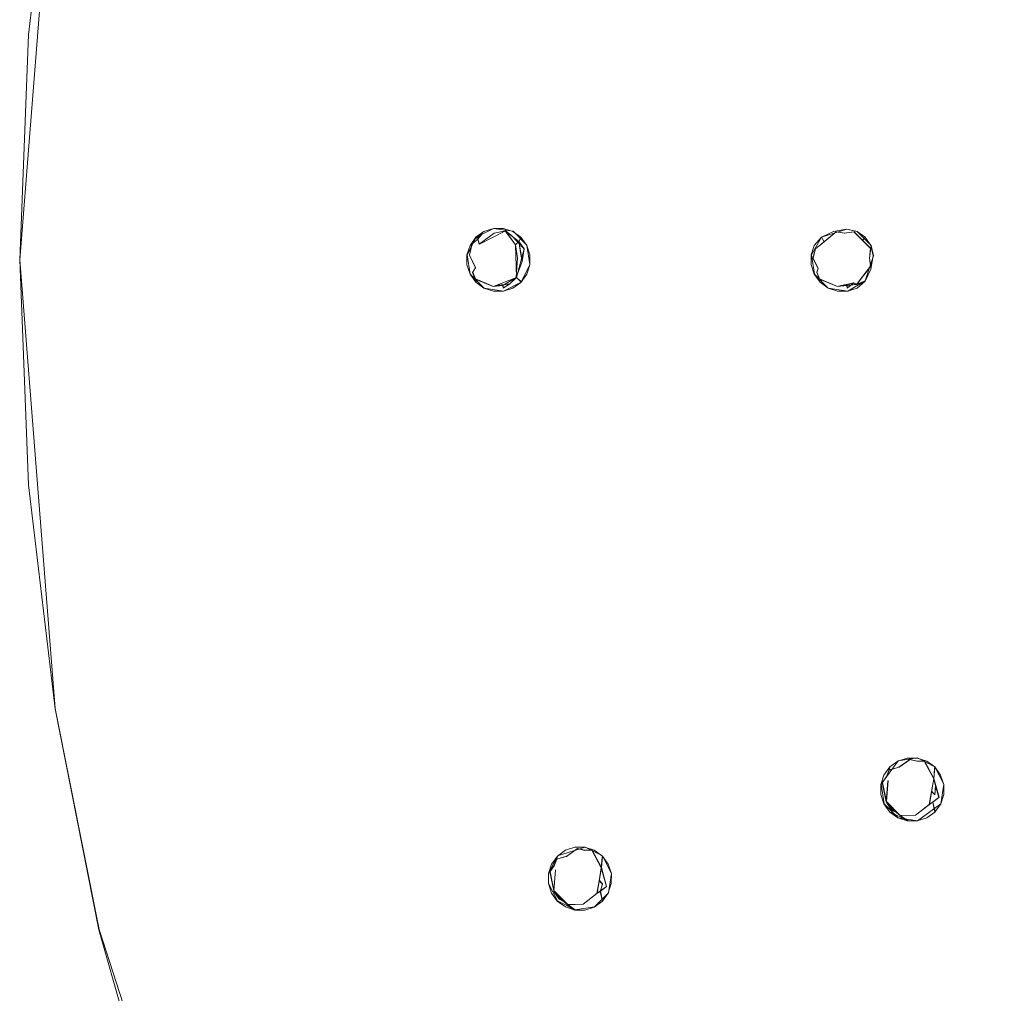
# Model space of a CAD drawing. Extents: x -150 to 150, y -150 to 150.
# Drawn here: x -150 to -99, y -38 to 13 of the extents above; entities that cross this region are included whole.
import ezdxf

# ---------------------------------------------------------------- set-up
doc = ezdxf.new("R2010")
doc.units = 0
doc.header["$LTSCALE"] = 500
doc.header["$MEASUREMENT"] = 0
for name, color, linetype in [('DWXOUTLINES', 7, 'Continuous'), ('KLUDI_GUMA', 7, 'Continuous'), ('KLUDI_ZLOTO', 7, 'Continuous')]:
    doc.layers.add(name, color=color, linetype=linetype)

msp = doc.modelspace()

# ---------------------------------------------------------------- linework, layer by layer
at = {"layer": 'DWXOUTLINES', "color": 0, "lineweight": 15}
for p, q in [((-150.03, 0, -56.46), (-148.18, 23.47, -56.46)), ((-150.03, 0, -48.46), (-148.18, 23.47, -48.46)), ((-125.25, 1.64, -56.46), (-126.17, 1.18, -56.46)), ((-125.25, 1.64, -56.46), (-124.23, 1.49, -56.46)), ((-108.1, 1.18, -56.46), (-106.78, 1.61, -56.46)), ((-106.24, 1.48, -56.46), (-106.78, 1.61, -56.46)), ((-126.17, 1.18, -56.46), (-126.64, 0.26, -56.46)), ((-126.07, 1.08, -58.36), (-126.37, 0.84, -58.12)), ((-126.13, 1.14, -57.94), (-126.17, 1.18, -56.46)), ((-125.83, 1.38, -58.12), (-126.13, 1.14, -57.94)), ((-126.07, 1.08, -58.36), (-125.83, 1.38, -58.12)), ((-125.99, 0.82, -58.37), (-126.07, 1.08, -58.36)), ((-125.99, 0.82, -58.37), (-124.63, 1.52, -58.17)), ((-124.63, 1.52, -58.17), (-124.1, 0.78, -58.44)), ((-124.31, 1.27, -58.43), (-124.63, 1.52, -58.17)), ((-124.31, 1.27, -58.43), (-123.65, 0.58, -58.18)), ((-123.51, 0.76, -56.46), (-124.23, 1.49, -56.46)), ((-123.81, 1.18, -56.46), (-123.93, 0.95, -58.25)), ((-108.63, 0.26, -56.46), (-108.1, 1.18, -56.46)), ((-108.41, 0.57, -58.13), (-107.33, 1.46, -58.12)), ((-108.1, 1.18, -56.46), (-107.96, 0.94, -58.26)), ((-106.9, 1.4, -58.36), (-107.33, 1.46, -58.12)), ((-106.9, 1.4, -58.36), (-106.4, 1.46, -58.12)), ((-106.4, 1.46, -58.12), (-105.53, 0.59, -58.12)), ((-106.24, 1.48, -56.46), (-105.51, 0.75, -56.46)), ((-105.95, 1.02, -58.21), (-105.81, 1.18, -56.46)), ((-126.51, 0.25, -58.22), (-126.37, 0.84, -58.12)), ((-124.1, 0.78, -58.44), (-123.93, 0.95, -58.25)), ((-124.06, -0.92, -58.39), (-124.1, 0.78, -58.44)), ((-124.06, -0.92, -58.39), (-123.65, 0.58, -58.18)), ((-123.81, 0.28, -58.43), (-123.93, 0.95, -58.25)), ((-123.35, -0.25, -56.46), (-123.51, 0.76, -56.46)), ((-108.54, 0.08, -58.14), (-108.41, 0.57, -58.13)), ((-105.59, 0.09, -58.36), (-105.53, 0.59, -58.12)), ((-105.38, 0.21, -56.46), (-105.51, 0.75, -56.46)), ((-150.03, 0, -56.46), (-148.18, -23.46, -56.46)), ((-150.03, 0, -48.46), (-148.18, -23.46, -48.46)), ((-126.47, -0.75, -56.46), (-126.64, 0.26, -56.46)), ((-126.19, -0.4, -58.4), (-126.51, 0.25, -58.22)), ((-123.81, 0.28, -58.43), (-123.75, -0.08, -58.22)), ((-108.63, 0.26, -56.46), (-108.47, -0.75, -56.46)), ((-108.27, -0.45, -58.4), (-108.54, 0.08, -58.14)), ((-105.81, -1.1, -56.46), (-105.38, 0.21, -56.46)), ((-105.59, 0.09, -58.36), (-105.53, -0.33, -58.12)), ((-126.19, -0.4, -58.4), (-126.34, -0.65, -58.39)), ((-123.81, -1.17, -56.46), (-123.35, -0.25, -56.46)), ((-108.27, -0.45, -58.4), (-108.34, -0.65, -58.39)), ((-105.53, -0.33, -58.12), (-106.26, -1.28, -58.39)), ((-125.75, -1.48, -56.46), (-126.47, -0.75, -56.46)), ((-126.34, -0.65, -58.39), (-126.2, -1, -58.16)), ((-126.2, -1, -58.16), (-125.26, -1.39, -58.44)), ((-126.2, -1, -58.16), (-126.17, -1.17, -56.46)), ((-124.06, -0.92, -58.39), (-125.26, -1.39, -58.44)), ((-124.41, -1.26, -58.18), (-124.06, -0.92, -58.39)), ((-123.81, -1.17, -56.46), (-124.06, -0.92, -58.39)), ((-108.47, -0.75, -56.46), (-107.75, -1.48, -56.46)), ((-108.34, -0.65, -58.39), (-108.2, -1, -58.16)), ((-108.2, -1, -58.16), (-108.17, -1.17, -56.46)), ((-107.26, -1.39, -58.44), (-108.2, -1, -58.16)), ((-125.75, -1.48, -56.46), (-124.73, -1.63, -56.46)), ((-125.14, -1.34, -58.21), (-125.26, -1.39, -58.44)), ((-124.41, -1.26, -58.18), (-125.14, -1.34, -58.21)), ((-124.76, -1.34, -58.41), (-124.74, -1.46, -58.39)), ((-124.74, -1.46, -58.39), (-124.41, -1.26, -58.18)), ((-123.81, -1.17, -56.46), (-124.73, -1.63, -56.46)), ((-107.75, -1.48, -56.46), (-106.73, -1.63, -56.46)), ((-107.26, -1.39, -58.44), (-106.26, -1.28, -58.39)), ((-107.21, -1.37, -58.21), (-107.26, -1.39, -58.44)), ((-107.21, -1.37, -58.21), (-106.41, -1.2, -58.18)), ((-106.76, -1.34, -58.41), (-106.74, -1.46, -58.39)), ((-106.74, -1.46, -58.39), (-106.41, -1.2, -58.18)), ((-106.73, -1.63, -56.46), (-105.81, -1.1, -56.46)), ((-106.41, -1.2, -58.18), (-106.26, -1.28, -58.39)), ((-105.81, -1.1, -57.41), (-106.26, -1.28, -58.39)), ((-105.81, -1.1, -56.46), (-105.81, -1.1, -57.41)), ((-145.88, -35.02, -56.46), (-148.18, -23.46, -56.46)), ((-148.18, -23.46, -48.46), (-145.88, -35.02, -48.46)), ((-104.99, -27.42, -56.46), (-104.1, -26.2, -56.46)), ((-103.08, -26.04, -56.46), (-104.1, -26.2, -56.46)), ((-104.04, -26.52, -58.38), (-103.47, -26.12, -58.16)), ((-103.1, -26.21, -58.39), (-103.47, -26.12, -58.16)), ((-103.1, -26.21, -58.39), (-102.72, -26.2, -58.13)), ((-102.17, -26.5, -56.46), (-103.08, -26.04, -56.46)), ((-102.72, -26.2, -58.13), (-102.22, -27.12, -58.39)), ((-104.7, -27.02, -58.39), (-104.56, -26.67, -58.16)), ((-104.56, -26.67, -58.16), (-104.52, -26.51, -56.46)), ((-104.56, -26.67, -58.16), (-104.04, -26.52, -58.38)), ((-102.22, -27.12, -58.39), (-102.18, -26.56, -57.42)), ((-102.18, -26.56, -57.42), (-102.17, -26.5, -56.46)), ((-101.7, -27.42, -56.46), (-102.17, -26.5, -56.46)), ((-104.7, -27.02, -58.39), (-104.92, -27.32, -58.13)), ((-104.62, -27.23, -58.4), (-104.71, -28.32, -58.36)), ((-102.22, -27.12, -58.39), (-102.45, -28.47, -58.44)), ((-102.22, -27.12, -58.39), (-101.95, -28.1, -58.03)), ((-104.99, -27.42, -56.46), (-104.83, -28.44, -56.46)), ((-104.92, -27.32, -58.13), (-104.71, -28.32, -58.36)), ((-102.34, -27.79, -58.41), (-102.17, -27.97, -58.43)), ((-102.13, -27.48, -58.23), (-102.17, -27.97, -58.43)), ((-101.7, -27.42, -56.46), (-101.86, -28.44, -56.46)), ((-104.7, -28.36, -58.18), (-104.71, -28.32, -58.36)), ((-103.98, -29.05, -58.36), (-104.71, -28.32, -58.36)), ((-101.95, -28.1, -58.03), (-102.45, -28.47, -58.44)), ((-104.1, -29.17, -56.46), (-104.83, -28.44, -56.46)), ((-104.17, -28.89, -58.18), (-104.7, -28.36, -58.18)), ((-104.42, -28.76, -58.36), (-104.7, -28.36, -58.18)), ((-104.35, -28.68, -58.36), (-104.42, -28.76, -58.36)), ((-104.42, -28.76, -58.36), (-104.17, -28.89, -58.18)), ((-103.18, -29.03, -58.17), (-102.45, -28.47, -58.44)), ((-103.08, -29.33, -56.46), (-101.86, -28.44, -56.46)), ((-102.28, -28.35, -58.25), (-102.18, -28.8, -57.46)), ((-102.17, -28.86, -56.46), (-102.18, -28.8, -57.46)), ((-104.52, -28.86, -56.46), (-104.52, -28.86, -57.41)), ((-103.61, -29.32, -57.42), (-104.52, -28.86, -57.41)), ((-103.98, -29.05, -58.36), (-104.17, -28.89, -58.18)), ((-103.08, -29.33, -56.46), (-104.1, -29.17, -56.46)), ((-103.18, -29.03, -58.17), (-103.98, -29.05, -58.36)), ((-103.98, -29.05, -58.36), (-103.61, -29.32, -57.42)), ((-120.47, -30.7, -56.46), (-121.91, -31.16, -56.46)), ((-120.86, -30.77, -58.16), (-121.43, -31.18, -58.38)), ((-120.49, -30.87, -58.39), (-120.86, -30.77, -58.16)), ((-120.49, -30.87, -58.39), (-120.1, -30.86, -58.13)), ((-120.47, -30.7, -56.46), (-119.55, -31.16, -56.46)), ((-120.1, -30.86, -58.13), (-119.61, -31.78, -58.39)), ((-121.91, -31.16, -56.46), (-122.38, -32.08, -56.46)), ((-122.09, -31.68, -58.39), (-121.95, -31.33, -58.16)), ((-121.95, -31.33, -58.16), (-121.91, -31.16, -56.46)), ((-121.95, -31.33, -58.16), (-121.43, -31.18, -58.38)), ((-119.61, -31.78, -58.39), (-119.56, -31.22, -57.42)), ((-119.55, -31.16, -56.46), (-119.56, -31.22, -57.42)), ((-119.08, -32.08, -56.46), (-119.55, -31.16, -56.46)), ((-122.09, -31.68, -58.39), (-122.3, -31.98, -58.13)), ((-122.01, -31.89, -58.4), (-122.1, -32.98, -58.36)), ((-119.84, -33.12, -58.44), (-119.61, -31.78, -58.39)), ((-119.61, -31.78, -58.39), (-119.34, -32.76, -58.03)), ((-122.38, -32.08, -56.46), (-122.38, -32.6, -56.46)), ((-122.3, -31.98, -58.13), (-122.1, -32.98, -58.36)), ((-119.24, -33.1, -56.46), (-119.08, -32.08, -56.46)), ((-122.38, -32.6, -56.46), (-121.91, -33.52, -56.46)), ((-119.84, -33.12, -58.44), (-119.34, -32.76, -58.03)), ((-119.72, -32.45, -58.41), (-119.55, -32.63, -58.43)), ((-119.55, -32.63, -58.43), (-119.66, -33.01, -58.25)), ((-122.09, -33.02, -58.18), (-122.1, -32.98, -58.36)), ((-121.37, -33.71, -58.36), (-122.1, -32.98, -58.36)), ((-121.55, -33.55, -58.18), (-122.09, -33.02, -58.18)), ((-121.81, -33.42, -58.36), (-122.09, -33.02, -58.18)), ((-121.73, -33.34, -58.36), (-121.81, -33.42, -58.36)), ((-121.81, -33.42, -58.36), (-121.55, -33.55, -58.18)), ((-119.84, -33.12, -58.44), (-120.56, -33.69, -58.17)), ((-119.24, -33.1, -56.46), (-119.97, -33.83, -56.46)), ((-119.66, -33.01, -58.25), (-119.57, -33.45, -57.46)), ((-119.55, -33.52, -56.46), (-119.57, -33.45, -57.46)), ((-121.91, -33.52, -56.46), (-121.91, -33.52, -57.41)), ((-120.99, -33.98, -57.42), (-121.91, -33.52, -57.41)), ((-120.99, -33.99, -56.46), (-121.91, -33.52, -56.46)), ((-121.55, -33.55, -58.18), (-121.37, -33.71, -58.36)), ((-120.56, -33.69, -58.17), (-121.37, -33.71, -58.36)), ((-121.37, -33.71, -58.36), (-120.99, -33.98, -57.42)), ((-120.99, -33.99, -56.46), (-119.97, -33.83, -56.46)), ((-138.61, -57.41, -56.46), (-145.88, -35.02, -56.46)), ((-138.61, -57.41, -48.46), (-145.88, -35.02, -48.46))]:
    msp.add_line(p, q, dxfattribs=at)
at = {"layer": 'KLUDI_GUMA', "lineweight": 15}
for points, invisible_edges in [([(-125.756, 1.483, -57.422), (-125.262, 1.639, -57.428), (-125.222, 1.39, -58.32), (-125.837, 1.382, -58.134)], 15), ([(-125.756, 1.483, -57.422), (-125.756, 1.482, -56.472), (-125.261, 1.645, -56.472), (-125.262, 1.639, -57.428)], 13), ([(-124.745, 1.618, -57.447), (-125.262, 1.639, -57.428), (-125.261, 1.645, -56.472), (-124.74, 1.644, -56.472)], 11), ([(-124.745, 1.618, -57.447), (-124.642, 1.519, -58.182), (-125.222, 1.39, -58.32), (-125.262, 1.639, -57.428)], 13), ([(-124.745, 1.618, -57.447), (-124.74, 1.644, -56.472), (-124.244, 1.485, -56.472), (-124.253, 1.436, -57.466)], 13), ([(-124.745, 1.618, -57.447), (-124.253, 1.436, -57.466), (-124.109, 0.783, -58.447), (-124.642, 1.519, -58.182)], 11), ([(-107.481, 1.483, -57.422), (-107.481, 1.482, -56.472), (-106.794, 1.605, -56.472), (-106.794, 1.605, -57.422)], 13), ([(-107.481, 1.483, -57.422), (-106.794, 1.605, -57.422), (-106.838, 1.528, -57.95), (-107.338, 1.462, -58.134)], 15), ([(-106.245, 1.483, -57.422), (-106.411, 1.462, -58.134), (-106.838, 1.528, -57.95), (-106.794, 1.605, -57.422)], 15), ([(-106.245, 1.483, -57.422), (-106.794, 1.605, -57.422), (-106.794, 1.605, -56.472), (-106.245, 1.482, -56.472)], 11), ([(-126.08, 1.08, -58.372), (-126.002, 0.816, -58.38), (-126.519, 0.248, -58.227), (-126.382, 0.837, -58.134)], 6), ([(-126.483, 0.756, -57.422), (-126.483, 0.755, -56.472), (-126.178, 1.178, -56.472), (-126.178, 1.178, -57.422)], 9), ([(-126.483, 0.756, -57.422), (-126.178, 1.178, -57.422), (-126.141, 1.141, -57.95), (-126.382, 0.837, -58.134)], 13), ([(-126.08, 1.08, -58.372), (-126.382, 0.837, -58.134), (-126.141, 1.141, -57.95), (-125.837, 1.382, -58.134)], 7), ([(-125.756, 1.483, -57.422), (-125.837, 1.382, -58.134), (-126.141, 1.141, -57.95), (-126.178, 1.178, -57.422)], 13), ([(-125.756, 1.483, -57.422), (-126.178, 1.178, -57.422), (-126.178, 1.178, -56.472), (-125.756, 1.482, -56.472)], 11), ([(-126.08, 1.08, -58.372), (-125.837, 1.382, -58.134), (-125.222, 1.39, -58.32), (-126.002, 0.816, -58.38)], 11), ([(-125.926, 0.182, -58.405), (-126.002, 0.816, -58.38), (-125.222, 1.39, -58.32), (-125.559, -0.008, -58.414)], 15), ([(-125.259, -0.485, -58.405), (-125.559, -0.008, -58.414), (-125.222, 1.39, -58.32), (-124.962, -0.224, -58.38)], 15), ([(-124.325, 1.273, -58.439), (-124.312, 1.003, -58.422), (-125.222, 1.39, -58.32), (-124.642, 1.519, -58.182)], 15), ([(-124.588, -0.412, -58.372), (-124.962, -0.224, -58.38), (-125.222, 1.39, -58.32), (-124.449, 0.114, -58.38)], 15), ([(-124.171, 0.375, -58.405), (-124.449, 0.114, -58.38), (-125.222, 1.39, -58.32), (-124.312, 1.003, -58.422)], 15), ([(-124.325, 1.273, -58.439), (-124.642, 1.519, -58.182), (-124.109, 0.783, -58.447), (-123.937, 0.952, -58.259)], 6), ([(-124.325, 1.273, -58.439), (-123.937, 0.952, -58.259), (-123.656, 0.576, -58.187), (-124.312, 1.003, -58.422)], 15), ([(-123.837, 1.111, -57.472), (-124.253, 1.436, -57.466), (-124.244, 1.485, -56.472), (-123.824, 1.176, -56.472)], 3), ([(-123.837, 1.111, -57.472), (-123.937, 0.952, -58.259), (-124.109, 0.783, -58.447), (-124.253, 1.436, -57.466)], 13), ([(-123.837, 1.111, -57.472), (-123.538, 0.731, -57.389), (-123.656, 0.576, -58.187), (-123.937, 0.952, -58.259)], 3), ([(-123.837, 1.111, -57.472), (-123.824, 1.176, -56.472), (-123.516, 0.756, -56.472), (-123.538, 0.731, -57.389)], 13), ([(-108.482, 0.756, -57.422), (-108.482, 0.755, -56.472), (-108.109, 1.178, -56.472), (-108.109, 1.178, -57.422)], 13), ([(-108.482, 0.756, -57.422), (-108.109, 1.178, -57.422), (-107.971, 0.941, -58.271), (-108.424, 0.571, -58.143)], 11), ([(-107.481, 1.483, -57.422), (-108.109, 1.178, -57.422), (-108.109, 1.178, -56.472), (-107.481, 1.482, -56.472)], 9), ([(-107.481, 1.483, -57.422), (-107.338, 1.462, -58.134), (-107.971, 0.941, -58.271), (-108.109, 1.178, -57.422)], 9), ([(-106.909, 1.401, -58.372), (-106.883, 0.938, -58.372), (-107.971, 0.941, -58.271), (-107.338, 1.462, -58.134)], 7), ([(-106.909, 1.401, -58.372), (-107.338, 1.462, -58.134), (-106.838, 1.528, -57.95), (-106.411, 1.462, -58.134)], 7), ([(-106.909, 1.401, -58.372), (-106.411, 1.462, -58.134), (-105.964, 1.016, -58.22), (-106.883, 0.938, -58.372)], 15), ([(-106.245, 1.483, -57.422), (-105.822, 1.178, -57.422), (-105.964, 1.016, -58.22), (-106.411, 1.462, -58.134)], 11), ([(-106.245, 1.483, -57.422), (-106.245, 1.482, -56.472), (-105.822, 1.178, -56.472), (-105.822, 1.178, -57.422)], 13), ([(-105.518, 0.756, -57.422), (-105.538, 0.589, -58.134), (-105.964, 1.016, -58.22), (-105.822, 1.178, -57.422)], 9), ([(-105.518, 0.756, -57.422), (-105.822, 1.178, -57.422), (-105.822, 1.178, -56.472), (-105.518, 0.755, -56.472)], 9), ([(-126.483, 0.756, -57.422), (-126.382, 0.837, -58.134), (-126.519, 0.248, -58.227), (-126.646, 0.261, -57.422)], 13), ([(-126.483, 0.756, -57.422), (-126.646, 0.261, -57.422), (-126.646, 0.261, -56.472), (-126.483, 0.755, -56.472)], 11), ([(-125.926, 0.182, -58.405), (-126.196, -0.415, -58.414), (-126.519, 0.248, -58.227), (-126.002, 0.816, -58.38)], 15), ([(-124.171, 0.375, -58.405), (-124.312, 1.003, -58.422), (-123.656, 0.576, -58.187), (-123.76, -0.094, -58.227)], 15), ([(-123.821, 0.285, -58.439), (-123.937, 0.952, -58.259), (-124.109, 0.783, -58.447), (-123.994, 0.11, -58.422)], 11), ([(-123.821, 0.285, -58.439), (-123.76, -0.094, -58.227), (-123.656, 0.576, -58.187), (-123.937, 0.952, -58.259)], 6), ([(-123.569, -0.528, -57.447), (-123.76, -0.094, -58.227), (-123.656, 0.576, -58.187), (-123.429, 0.054, -57.382)], 13), ([(-123.397, 0.385, -57.139), (-123.429, 0.054, -57.382), (-123.656, 0.576, -58.187), (-123.538, 0.731, -57.389)], 15), ([(-123.397, 0.385, -57.139), (-123.538, 0.731, -57.389), (-123.516, 0.756, -56.472), (-123.357, 0.26, -56.472)], 11), ([(-108.482, 0.756, -57.422), (-108.645, 0.261, -57.422), (-108.645, 0.261, -56.472), (-108.482, 0.755, -56.472)], 11), ([(-108.482, 0.756, -57.422), (-108.424, 0.571, -58.143), (-108.553, 0.082, -58.145), (-108.645, 0.261, -57.422)], 13), ([(-108.247, 0.018, -58.405), (-108.276, -0.456, -58.414), (-108.553, 0.082, -58.145), (-108.424, 0.571, -58.143)], 15), ([(-108.247, 0.018, -58.405), (-108.424, 0.571, -58.143), (-107.971, 0.941, -58.271), (-107.96, -0.212, -58.414)], 15), ([(-106.622, -0.123, -58.372), (-107.291, -0.316, -58.38), (-107.971, 0.941, -58.271), (-106.883, 0.938, -58.372)], 15), ([(-107.58, -0.649, -58.405), (-107.96, -0.212, -58.414), (-107.971, 0.941, -58.271), (-107.291, -0.316, -58.38)], 15), ([(-106.622, -0.123, -58.372), (-106.883, 0.938, -58.372), (-105.964, 1.016, -58.22), (-105.937, -0.008, -58.372)], 15), ([(-105.599, 0.091, -58.372), (-105.937, -0.008, -58.372), (-105.964, 1.016, -58.22), (-105.538, 0.589, -58.134)], 15), ([(-105.599, 0.091, -58.372), (-105.538, 0.589, -58.134), (-105.472, 0.162, -57.95), (-105.538, -0.338, -58.134)], 6), ([(-105.518, 0.756, -57.422), (-105.395, 0.206, -57.422), (-105.472, 0.162, -57.95), (-105.538, 0.589, -58.134)], 15), ([(-105.518, 0.756, -57.422), (-105.518, 0.755, -56.472), (-105.395, 0.206, -56.472), (-105.395, 0.206, -57.422)], 13), ([(-126.644, -0.26, -57.422), (-126.646, 0.261, -57.422), (-126.519, 0.248, -58.227), (-126.571, -0.36, -58.143)], 15), ([(-126.644, -0.26, -57.422), (-126.644, -0.26, -56.472), (-126.646, 0.261, -56.472), (-126.646, 0.261, -57.422)], 13), ([(-126.354, -0.659, -58.405), (-126.571, -0.36, -58.143), (-126.519, 0.248, -58.227), (-126.196, -0.415, -58.414)], 3), ([(-125.926, 0.182, -58.405), (-125.559, -0.008, -58.414), (-125.273, -1.401, -58.447), (-126.196, -0.415, -58.414)], 15), ([(-124.588, -0.412, -58.372), (-124.449, 0.114, -58.38), (-124.072, -0.928, -58.397), (-124.415, -1.267, -58.189)], 15), ([(-124.171, 0.375, -58.405), (-123.76, -0.094, -58.227), (-124.072, -0.928, -58.397), (-124.449, 0.114, -58.38)], 15), ([(-123.821, 0.285, -58.439), (-123.994, 0.11, -58.422), (-124.072, -0.928, -58.397), (-123.76, -0.094, -58.227)], 13), ([(-123.569, -0.528, -57.447), (-123.429, 0.054, -57.382), (-123.355, -0.261, -56.472), (-123.517, -0.755, -56.472)], 11), ([(-123.397, 0.385, -57.139), (-123.357, 0.26, -56.472), (-123.355, -0.261, -56.472), (-123.429, 0.054, -57.382)], 13), ([(-108.644, -0.26, -57.422), (-108.645, 0.261, -57.422), (-108.553, 0.082, -58.145), (-108.571, -0.36, -58.143)], 15), ([(-108.644, -0.26, -57.422), (-108.644, -0.26, -56.472), (-108.645, 0.261, -56.472), (-108.645, 0.261, -57.422)], 13), ([(-108.354, -0.659, -58.405), (-108.571, -0.36, -58.143), (-108.553, 0.082, -58.145), (-108.276, -0.456, -58.414)], 3), ([(-108.247, 0.018, -58.405), (-107.96, -0.212, -58.414), (-107.273, -1.401, -58.447), (-108.276, -0.456, -58.414)], 15), ([(-105.599, 0.091, -58.372), (-105.538, -0.338, -58.134), (-106.266, -1.292, -58.397), (-105.937, -0.008, -58.372)], 15), ([(-105.518, -0.481, -57.422), (-105.538, -0.338, -58.134), (-105.472, 0.162, -57.95), (-105.395, 0.206, -57.422)], 15), ([(-105.518, -0.481, -57.422), (-105.395, 0.206, -57.422), (-105.395, 0.206, -56.472), (-105.518, -0.482, -56.472)], 11), ([(-126.644, -0.26, -57.422), (-126.571, -0.36, -58.143), (-126.434, -0.714, -57.967), (-126.483, -0.75, -57.428)], 15), ([(-126.644, -0.26, -57.422), (-126.483, -0.75, -57.428), (-126.484, -0.756, -56.472), (-126.644, -0.26, -56.472)], 11), ([(-126.354, -0.659, -58.405), (-126.215, -1.015, -58.174), (-126.434, -0.714, -57.967), (-126.571, -0.36, -58.143)], 14), ([(-126.354, -0.659, -58.405), (-126.196, -0.415, -58.414), (-125.273, -1.401, -58.447), (-126.215, -1.015, -58.174)], 15), ([(-125.259, -0.485, -58.405), (-125.154, -1.352, -58.22), (-125.273, -1.401, -58.447), (-125.559, -0.008, -58.414)], 15), ([(-125.259, -0.485, -58.405), (-124.962, -0.224, -58.38), (-124.789, -1.306, -58.169), (-125.154, -1.352, -58.22)], 15), ([(-124.588, -0.412, -58.372), (-124.415, -1.267, -58.189), (-124.789, -1.306, -58.169), (-124.962, -0.224, -58.38)], 15), ([(-123.569, -0.528, -57.447), (-123.835, -1.121, -57.428), (-124.072, -0.928, -58.397), (-123.76, -0.094, -58.227)], 9), ([(-108.644, -0.26, -57.422), (-108.571, -0.36, -58.143), (-108.434, -0.714, -57.967), (-108.483, -0.75, -57.428)], 15), ([(-108.644, -0.26, -57.422), (-108.483, -0.75, -57.428), (-108.484, -0.756, -56.472), (-108.644, -0.26, -56.472)], 11), ([(-108.354, -0.659, -58.405), (-108.215, -1.015, -58.174), (-108.434, -0.714, -57.967), (-108.571, -0.36, -58.143)], 14), ([(-108.354, -0.659, -58.405), (-108.276, -0.456, -58.414), (-107.273, -1.401, -58.447), (-108.215, -1.015, -58.174)], 15), ([(-107.58, -0.649, -58.405), (-107.218, -1.385, -58.22), (-107.273, -1.401, -58.447), (-107.96, -0.212, -58.414)], 15), ([(-107.58, -0.649, -58.405), (-107.291, -0.316, -58.38), (-106.867, -1.33, -58.169), (-107.218, -1.385, -58.22)], 15), ([(-106.622, -0.123, -58.372), (-106.422, -1.209, -58.189), (-106.867, -1.33, -58.169), (-107.291, -0.316, -58.38)], 13), ([(-106.622, -0.123, -58.372), (-105.937, -0.008, -58.372), (-106.266, -1.292, -58.397), (-106.422, -1.209, -58.189)], 11), ([(-105.518, -0.481, -57.422), (-105.822, -1.109, -57.422), (-106.266, -1.292, -58.397), (-105.538, -0.338, -58.134)], 11), ([(-105.518, -0.481, -57.422), (-105.518, -0.482, -56.472), (-105.822, -1.11, -56.472), (-105.822, -1.109, -57.422)], 13), ([(-126.172, -1.151, -57.447), (-126.177, -1.176, -56.472), (-126.484, -0.756, -56.472), (-126.483, -0.75, -57.428)], 13), ([(-126.172, -1.151, -57.447), (-126.483, -0.75, -57.428), (-126.434, -0.714, -57.967), (-126.215, -1.015, -58.174)], 7), ([(-126.172, -1.151, -57.447), (-126.215, -1.015, -58.174), (-125.273, -1.401, -58.447), (-125.749, -1.446, -57.459)], 13), ([(-124.755, -1.474, -58.405), (-124.769, -1.346, -58.422), (-124.072, -0.928, -58.397), (-124.415, -1.267, -58.189)], 13), ([(-124.244, -1.482, -57.422), (-124.415, -1.267, -58.189), (-124.072, -0.928, -58.397), (-123.835, -1.121, -57.428)], 13), ([(-123.569, -0.528, -57.447), (-123.517, -0.755, -56.472), (-123.822, -1.178, -56.472), (-123.835, -1.121, -57.428)], 9), ([(-108.172, -1.151, -57.447), (-108.176, -1.176, -56.472), (-108.484, -0.756, -56.472), (-108.483, -0.75, -57.428)], 13), ([(-108.172, -1.151, -57.447), (-108.483, -0.75, -57.428), (-108.434, -0.714, -57.967), (-108.215, -1.015, -58.174)], 7), ([(-108.172, -1.151, -57.447), (-108.215, -1.015, -58.174), (-107.273, -1.401, -58.447), (-107.749, -1.446, -57.459)], 13), ([(-126.172, -1.151, -57.447), (-125.749, -1.446, -57.459), (-125.756, -1.485, -56.472), (-126.177, -1.176, -56.472)], 3), ([(-125.255, -1.618, -57.447), (-125.26, -1.644, -56.472), (-125.756, -1.485, -56.472), (-125.749, -1.446, -57.459)], 13), ([(-125.255, -1.618, -57.447), (-125.749, -1.446, -57.459), (-125.273, -1.401, -58.447), (-125.154, -1.352, -58.22)], 11), ([(-124.755, -1.474, -58.405), (-125.154, -1.352, -58.22), (-125.273, -1.401, -58.447), (-124.769, -1.346, -58.422)], 3), ([(-125.255, -1.618, -57.447), (-125.154, -1.352, -58.22), (-124.789, -1.306, -58.169), (-124.738, -1.639, -57.428)], 13), ([(-124.755, -1.474, -58.405), (-124.415, -1.267, -58.189), (-124.789, -1.306, -58.169), (-125.154, -1.352, -58.22)], 14), ([(-124.244, -1.482, -57.422), (-124.738, -1.639, -57.428), (-124.789, -1.306, -58.169), (-124.415, -1.267, -58.189)], 11), ([(-124.244, -1.482, -57.422), (-124.244, -1.482, -56.472), (-124.739, -1.645, -56.472), (-124.738, -1.639, -57.428)], 13), ([(-124.244, -1.482, -57.422), (-123.835, -1.121, -57.428), (-123.822, -1.178, -56.472), (-124.244, -1.482, -56.472)], 11), ([(-108.172, -1.151, -57.447), (-107.749, -1.446, -57.459), (-107.756, -1.485, -56.472), (-108.176, -1.176, -56.472)], 3), ([(-107.256, -1.618, -57.447), (-107.26, -1.644, -56.472), (-107.756, -1.485, -56.472), (-107.749, -1.446, -57.459)], 13), ([(-107.256, -1.618, -57.447), (-107.749, -1.446, -57.459), (-107.273, -1.401, -58.447), (-107.218, -1.385, -58.22)], 11), ([(-106.755, -1.474, -58.405), (-107.218, -1.385, -58.22), (-107.273, -1.401, -58.447), (-106.77, -1.346, -58.422)], 3), ([(-107.256, -1.618, -57.447), (-107.218, -1.385, -58.22), (-106.867, -1.33, -58.169), (-106.738, -1.639, -57.428)], 13), ([(-106.755, -1.474, -58.405), (-106.422, -1.209, -58.189), (-106.867, -1.33, -58.169), (-107.218, -1.385, -58.22)], 14), ([(-106.245, -1.482, -57.422), (-106.738, -1.639, -57.428), (-106.867, -1.33, -58.169), (-106.422, -1.209, -58.189)], 15), ([(-106.755, -1.474, -58.405), (-106.77, -1.346, -58.422), (-106.266, -1.292, -58.397), (-106.422, -1.209, -58.189)], 13), ([(-106.245, -1.482, -57.422), (-106.245, -1.482, -56.472), (-106.739, -1.645, -56.472), (-106.738, -1.639, -57.428)], 13), ([(-106.245, -1.482, -57.422), (-106.422, -1.209, -58.189), (-106.266, -1.292, -58.397), (-105.822, -1.109, -57.422)], 11), ([(-106.245, -1.482, -57.422), (-105.822, -1.109, -57.422), (-105.822, -1.11, -56.472), (-106.245, -1.482, -56.472)], 9), ([(-125.255, -1.618, -57.447), (-124.738, -1.639, -57.428), (-124.739, -1.645, -56.472), (-125.26, -1.644, -56.472)], 11), ([(-107.256, -1.618, -57.447), (-106.738, -1.639, -57.428), (-106.739, -1.645, -56.472), (-107.26, -1.644, -56.472)], 11), ([(-104.526, -26.543, -57.447), (-104.104, -26.247, -57.459), (-104.05, -26.53, -58.394), (-104.57, -26.679, -58.174)], 3), ([(-104.526, -26.543, -57.447), (-104.531, -26.517, -56.472), (-104.111, -26.208, -56.472), (-104.104, -26.247, -57.459)], 13), ([(-103.61, -26.075, -57.447), (-104.104, -26.247, -57.459), (-104.111, -26.208, -56.472), (-103.614, -26.049, -56.472)], 11), ([(-103.61, -26.075, -57.447), (-103.483, -26.125, -58.174), (-104.05, -26.53, -58.394), (-104.104, -26.247, -57.459)], 13), ([(-103.109, -26.22, -58.405), (-103.005, -26.614, -58.424), (-104.05, -26.53, -58.394), (-103.483, -26.125, -58.174)], 7), ([(-103.61, -26.075, -57.447), (-103.614, -26.049, -56.472), (-103.093, -26.047, -56.472), (-103.092, -26.054, -57.428)], 13), ([(-103.61, -26.075, -57.447), (-103.092, -26.054, -57.428), (-103.098, -26.118, -57.967), (-103.483, -26.125, -58.174)], 15), ([(-103.109, -26.22, -58.405), (-103.483, -26.125, -58.174), (-103.098, -26.118, -57.967), (-102.726, -26.213, -58.143)], 7), ([(-103.109, -26.22, -58.405), (-102.726, -26.213, -58.143), (-102.232, -27.13, -58.397), (-103.005, -26.614, -58.424)], 15), ([(-102.599, -26.21, -57.422), (-102.726, -26.213, -58.143), (-103.098, -26.118, -57.967), (-103.092, -26.054, -57.428)], 15), ([(-102.599, -26.21, -57.422), (-103.092, -26.054, -57.428), (-103.093, -26.047, -56.472), (-102.599, -26.21, -56.472)], 11), ([(-102.599, -26.21, -57.422), (-102.189, -26.572, -57.428), (-102.232, -27.13, -58.397), (-102.726, -26.213, -58.143)], 9), ([(-102.599, -26.21, -57.422), (-102.599, -26.21, -56.472), (-102.176, -26.515, -56.472), (-102.189, -26.572, -57.428)], 9), ([(-104.709, -27.035, -58.405), (-104.926, -27.333, -58.143), (-104.789, -26.979, -57.967), (-104.57, -26.679, -58.174)], 15), ([(-104.526, -26.543, -57.447), (-104.838, -26.943, -57.428), (-104.839, -26.937, -56.472), (-104.531, -26.517, -56.472)], 3), ([(-104.526, -26.543, -57.447), (-104.57, -26.679, -58.174), (-104.789, -26.979, -57.967), (-104.838, -26.943, -57.428)], 15), ([(-104.709, -27.035, -58.405), (-104.57, -26.679, -58.174), (-104.05, -26.53, -58.394), (-104.631, -27.238, -58.414)], 14), ([(-104.602, -27.712, -58.405), (-104.631, -27.238, -58.414), (-104.05, -26.53, -58.394), (-104.361, -27.77, -58.414)], 15), ([(-104.117, -28.197, -58.405), (-104.361, -27.77, -58.414), (-104.05, -26.53, -58.394), (-103.83, -28.032, -58.422)], 15), ([(-102.664, -27.543, -58.447), (-103.205, -27.8, -58.457), (-104.05, -26.53, -58.394), (-103.005, -26.614, -58.424)], 15), ([(-103.446, -28.27, -58.439), (-103.83, -28.032, -58.422), (-104.05, -26.53, -58.394), (-103.205, -27.8, -58.457)], 15), ([(-102.664, -27.543, -58.447), (-103.005, -26.614, -58.424), (-102.232, -27.13, -58.397), (-102.142, -27.494, -58.235)], 15), ([(-101.923, -27.165, -57.447), (-102.142, -27.494, -58.235), (-102.232, -27.13, -58.397), (-102.189, -26.572, -57.428)], 15), ([(-101.923, -27.165, -57.447), (-102.189, -26.572, -57.428), (-102.176, -26.515, -56.472), (-101.872, -26.938, -56.472)], 11), ([(-104.998, -27.433, -57.422), (-104.998, -27.433, -56.472), (-104.839, -26.937, -56.472), (-104.838, -26.943, -57.428)], 13), ([(-104.998, -27.433, -57.422), (-104.838, -26.943, -57.428), (-104.789, -26.979, -57.967), (-104.926, -27.333, -58.143)], 15), ([(-104.709, -27.035, -58.405), (-104.631, -27.238, -58.414), (-104.719, -28.331, -58.372), (-104.926, -27.333, -58.143)], 5), ([(-104.602, -27.712, -58.405), (-104.71, -28.366, -58.189), (-104.719, -28.331, -58.372), (-104.631, -27.238, -58.414)], 15), ([(-102.175, -27.978, -58.439), (-102.348, -27.803, -58.422), (-102.232, -27.13, -58.397), (-102.142, -27.494, -58.235)], 9), ([(-101.923, -27.165, -57.447), (-101.783, -27.748, -57.382), (-101.958, -28.112, -58.045), (-102.142, -27.494, -58.235)], 15), ([(-101.923, -27.165, -57.447), (-101.872, -26.938, -56.472), (-101.709, -27.433, -56.472), (-101.783, -27.748, -57.382)], 13), ([(-104.998, -27.433, -57.422), (-104.926, -27.333, -58.143), (-104.719, -28.331, -58.372), (-105, -27.954, -57.422)], 13), ([(-104.998, -27.433, -57.422), (-105, -27.954, -57.422), (-105, -27.954, -56.472), (-104.998, -27.433, -56.472)], 11), ([(-104.602, -27.712, -58.405), (-104.361, -27.77, -58.414), (-104.491, -28.616, -58.168), (-104.71, -28.366, -58.189)], 15), ([(-104.117, -28.197, -58.405), (-104.176, -28.9, -58.189), (-104.491, -28.616, -58.168), (-104.361, -27.77, -58.414)], 15), ([(-103.446, -28.27, -58.439), (-103.205, -27.8, -58.457), (-102.463, -28.476, -58.447), (-103.188, -29.038, -58.182)], 15), ([(-102.664, -27.543, -58.447), (-102.288, -28.361, -58.26), (-102.463, -28.476, -58.447), (-103.205, -27.8, -58.457)], 15), ([(-102.664, -27.543, -58.447), (-102.142, -27.494, -58.235), (-101.958, -28.112, -58.045), (-102.288, -28.361, -58.26)], 15), ([(-102.175, -27.978, -58.439), (-102.288, -28.361, -58.26), (-102.463, -28.476, -58.447), (-102.348, -27.803, -58.422)], 3), ([(-102.175, -27.978, -58.439), (-102.142, -27.494, -58.235), (-101.958, -28.112, -58.045), (-102.288, -28.361, -58.26)], 12), ([(-101.751, -28.079, -57.139), (-101.892, -28.425, -57.389), (-101.958, -28.112, -58.045), (-101.783, -27.748, -57.382)], 15), ([(-101.751, -28.079, -57.139), (-101.783, -27.748, -57.382), (-101.709, -27.433, -56.472), (-101.71, -27.954, -56.472)], 11), ([(-104.838, -28.449, -57.422), (-105, -27.954, -57.422), (-104.719, -28.331, -58.372), (-104.71, -28.366, -58.189)], 11), ([(-104.838, -28.449, -57.422), (-104.838, -28.449, -56.472), (-105, -27.954, -56.472), (-105, -27.954, -57.422)], 13), ([(-104.117, -28.197, -58.405), (-103.83, -28.032, -58.422), (-103.992, -29.058, -58.372), (-104.176, -28.9, -58.189)], 15), ([(-103.446, -28.27, -58.439), (-103.188, -29.038, -58.182), (-103.992, -29.058, -58.372), (-103.83, -28.032, -58.422)], 15), ([(-102.191, -28.805, -57.472), (-102.288, -28.361, -58.26), (-101.958, -28.112, -58.045), (-101.892, -28.425, -57.389)], 13), ([(-101.751, -28.079, -57.139), (-101.71, -27.954, -56.472), (-101.869, -28.45, -56.472), (-101.892, -28.425, -57.389)], 13), ([(-104.838, -28.449, -57.422), (-104.71, -28.366, -58.189), (-104.491, -28.616, -58.168), (-104.533, -28.872, -57.422)], 13), ([(-104.838, -28.449, -57.422), (-104.533, -28.872, -57.422), (-104.533, -28.872, -56.472), (-104.838, -28.449, -56.472)], 9), ([(-104.434, -28.773, -58.372), (-104.71, -28.366, -58.189), (-104.719, -28.331, -58.372), (-104.355, -28.694, -58.372)], 11), ([(-104.434, -28.773, -58.372), (-104.176, -28.9, -58.189), (-104.491, -28.616, -58.168), (-104.71, -28.366, -58.189)], 7), ([(-104.11, -29.176, -57.422), (-104.533, -28.872, -57.422), (-104.491, -28.616, -58.168), (-104.176, -28.9, -58.189)], 11), ([(-104.434, -28.773, -58.372), (-104.355, -28.694, -58.372), (-103.992, -29.058, -58.372), (-104.176, -28.9, -58.189)], 4), ([(-103.099, -29.312, -57.447), (-103.188, -29.038, -58.182), (-102.463, -28.476, -58.447), (-102.607, -29.13, -57.466)], 13), ([(-102.191, -28.805, -57.472), (-102.607, -29.13, -57.466), (-102.463, -28.476, -58.447), (-102.288, -28.361, -58.26)], 3), ([(-102.191, -28.805, -57.472), (-102.178, -28.871, -56.472), (-102.598, -29.179, -56.472), (-102.607, -29.13, -57.466)], 13), ([(-102.191, -28.805, -57.472), (-101.892, -28.425, -57.389), (-101.869, -28.45, -56.472), (-102.178, -28.871, -56.472)], 3), ([(-104.11, -29.176, -57.422), (-104.11, -29.176, -56.472), (-104.533, -28.872, -56.472), (-104.533, -28.872, -57.422)], 5), ([(-104.11, -29.176, -57.422), (-104.176, -28.9, -58.189), (-103.992, -29.058, -58.372), (-103.616, -29.333, -57.428)], 9), ([(-104.11, -29.176, -57.422), (-103.616, -29.333, -57.428), (-103.615, -29.339, -56.472), (-104.11, -29.176, -56.472)], 10), ([(-103.099, -29.312, -57.447), (-103.616, -29.333, -57.428), (-103.992, -29.058, -58.372), (-103.188, -29.038, -58.182)], 11), ([(-103.099, -29.312, -57.447), (-103.094, -29.337, -56.472), (-103.615, -29.339, -56.472), (-103.616, -29.333, -57.428)], 13), ([(-103.099, -29.312, -57.447), (-102.607, -29.13, -57.466), (-102.598, -29.179, -56.472), (-103.094, -29.337, -56.472)], 11), ([(-121.913, -31.201, -57.447), (-121.918, -31.175, -56.472), (-121.497, -30.868, -56.472), (-121.49, -30.906, -57.459)], 13), ([(-120.997, -30.734, -57.447), (-121.49, -30.906, -57.459), (-121.497, -30.868, -56.472), (-121.001, -30.708, -56.472)], 11), ([(-120.997, -30.734, -57.447), (-120.869, -30.783, -58.174), (-121.436, -31.189, -58.394), (-121.49, -30.906, -57.459)], 13), ([(-120.496, -30.878, -58.405), (-120.392, -31.273, -58.424), (-121.436, -31.189, -58.394), (-120.869, -30.783, -58.174)], 7), ([(-120.997, -30.734, -57.447), (-121.001, -30.708, -56.472), (-120.48, -30.706, -56.472), (-120.479, -30.713, -57.428)], 13), ([(-120.997, -30.734, -57.447), (-120.479, -30.713, -57.428), (-120.485, -30.777, -57.967), (-120.869, -30.783, -58.174)], 15), ([(-120.496, -30.878, -58.405), (-120.869, -30.783, -58.174), (-120.485, -30.777, -57.967), (-120.113, -30.872, -58.143)], 7), ([(-120.496, -30.878, -58.405), (-120.113, -30.872, -58.143), (-119.618, -31.788, -58.397), (-120.392, -31.273, -58.424)], 15), ([(-119.985, -30.869, -57.422), (-120.113, -30.872, -58.143), (-120.485, -30.777, -57.967), (-120.479, -30.713, -57.428)], 15), ([(-119.985, -30.869, -57.422), (-120.479, -30.713, -57.428), (-120.48, -30.706, -56.472), (-119.985, -30.869, -56.472)], 11), ([(-119.985, -30.869, -57.422), (-119.575, -31.231, -57.428), (-119.618, -31.788, -58.397), (-120.113, -30.872, -58.143)], 11), ([(-119.985, -30.869, -57.422), (-119.985, -30.869, -56.472), (-119.562, -31.174, -56.472), (-119.575, -31.231, -57.428)], 13), ([(-122.095, -31.693, -58.405), (-122.312, -31.992, -58.143), (-122.175, -31.638, -57.967), (-121.956, -31.337, -58.174)], 15), ([(-121.913, -31.201, -57.447), (-122.224, -31.602, -57.428), (-122.226, -31.596, -56.472), (-121.918, -31.175, -56.472)], 3), ([(-121.913, -31.201, -57.447), (-121.956, -31.337, -58.174), (-122.175, -31.638, -57.967), (-122.224, -31.602, -57.428)], 15), ([(-122.095, -31.693, -58.405), (-121.956, -31.337, -58.174), (-121.436, -31.189, -58.394), (-122.017, -31.896, -58.414)], 14), ([(-121.988, -32.371, -58.405), (-122.017, -31.896, -58.414), (-121.436, -31.189, -58.394), (-121.746, -32.428, -58.414)], 15), ([(-121.913, -31.201, -57.447), (-121.49, -30.906, -57.459), (-121.436, -31.189, -58.394), (-121.956, -31.337, -58.174)], 3), ([(-121.503, -32.856, -58.405), (-121.746, -32.428, -58.414), (-121.436, -31.189, -58.394), (-121.216, -32.69, -58.422)], 15), ([(-120.051, -32.201, -58.447), (-120.591, -32.458, -58.457), (-121.436, -31.189, -58.394), (-120.392, -31.273, -58.424)], 15), ([(-120.832, -32.928, -58.439), (-121.216, -32.69, -58.422), (-121.436, -31.189, -58.394), (-120.591, -32.458, -58.457)], 15), ([(-120.051, -32.201, -58.447), (-120.392, -31.273, -58.424), (-119.618, -31.788, -58.397), (-119.528, -32.153, -58.235)], 15), ([(-119.309, -31.824, -57.447), (-119.528, -32.153, -58.235), (-119.618, -31.788, -58.397), (-119.575, -31.231, -57.428)], 9), ([(-119.309, -31.824, -57.447), (-119.575, -31.231, -57.428), (-119.562, -31.174, -56.472), (-119.257, -31.597, -56.472)], 9), ([(-122.385, -32.092, -57.422), (-122.385, -32.092, -56.472), (-122.226, -31.596, -56.472), (-122.224, -31.602, -57.428)], 13), ([(-122.385, -32.092, -57.422), (-122.224, -31.602, -57.428), (-122.175, -31.638, -57.967), (-122.312, -31.992, -58.143)], 15), ([(-122.095, -31.693, -58.405), (-122.017, -31.896, -58.414), (-122.105, -32.99, -58.372), (-122.312, -31.992, -58.143)], 5), ([(-121.988, -32.371, -58.405), (-122.096, -33.025, -58.189), (-122.105, -32.99, -58.372), (-122.017, -31.896, -58.414)], 15), ([(-119.562, -32.637, -58.439), (-119.528, -32.153, -58.235), (-119.618, -31.788, -58.397), (-119.733, -32.462, -58.422)], 3), ([(-119.309, -31.824, -57.447), (-119.169, -32.407, -57.382), (-119.345, -32.771, -58.045), (-119.528, -32.153, -58.235)], 11), ([(-119.309, -31.824, -57.447), (-119.257, -31.597, -56.472), (-119.094, -32.092, -56.472), (-119.169, -32.407, -57.382)], 13), ([(-122.385, -32.092, -57.422), (-122.312, -31.992, -58.143), (-122.105, -32.99, -58.372), (-122.387, -32.613, -57.422)], 13), ([(-122.385, -32.092, -57.422), (-122.387, -32.613, -57.422), (-122.387, -32.613, -56.472), (-122.385, -32.092, -56.472)], 11), ([(-121.988, -32.371, -58.405), (-121.746, -32.428, -58.414), (-121.877, -33.275, -58.168), (-122.096, -33.025, -58.189)], 15), ([(-121.503, -32.856, -58.405), (-121.562, -33.559, -58.189), (-121.877, -33.275, -58.168), (-121.746, -32.428, -58.414)], 15), ([(-120.051, -32.201, -58.447), (-119.674, -33.019, -58.26), (-119.849, -33.135, -58.447), (-120.591, -32.458, -58.457)], 15), ([(-120.051, -32.201, -58.447), (-119.528, -32.153, -58.235), (-119.345, -32.771, -58.045), (-119.674, -33.019, -58.26)], 15), ([(-119.562, -32.637, -58.439), (-119.674, -33.019, -58.26), (-119.345, -32.771, -58.045), (-119.528, -32.153, -58.235)], 14), ([(-119.137, -32.738, -57.139), (-119.278, -33.084, -57.389), (-119.345, -32.771, -58.045), (-119.169, -32.407, -57.382)], 15), ([(-119.137, -32.738, -57.139), (-119.169, -32.407, -57.382), (-119.094, -32.092, -56.472), (-119.097, -32.613, -56.472)], 11), ([(-122.223, -33.108, -57.422), (-122.387, -32.613, -57.422), (-122.105, -32.99, -58.372), (-122.096, -33.025, -58.189)], 11), ([(-122.223, -33.108, -57.422), (-122.223, -33.108, -56.472), (-122.387, -32.613, -56.472), (-122.387, -32.613, -57.422)], 13), ([(-121.503, -32.856, -58.405), (-121.216, -32.69, -58.422), (-121.378, -33.717, -58.372), (-121.562, -33.559, -58.189)], 15), ([(-120.832, -32.928, -58.439), (-120.574, -33.697, -58.182), (-121.378, -33.717, -58.372), (-121.216, -32.69, -58.422)], 15), ([(-120.832, -32.928, -58.439), (-120.591, -32.458, -58.457), (-119.849, -33.135, -58.447), (-120.574, -33.697, -58.182)], 15), ([(-119.562, -32.637, -58.439), (-119.733, -32.462, -58.422), (-119.849, -33.135, -58.447), (-119.674, -33.019, -58.26)], 13), ([(-119.577, -33.464, -57.472), (-119.674, -33.019, -58.26), (-119.345, -32.771, -58.045), (-119.278, -33.084, -57.389)], 13), ([(-119.137, -32.738, -57.139), (-119.097, -32.613, -56.472), (-119.255, -33.109, -56.472), (-119.278, -33.084, -57.389)], 13), ([(-122.223, -33.108, -57.422), (-122.096, -33.025, -58.189), (-121.877, -33.275, -58.168), (-121.919, -33.531, -57.422)], 13), ([(-122.223, -33.108, -57.422), (-121.919, -33.531, -57.422), (-121.919, -33.531, -56.472), (-122.223, -33.108, -56.472)], 9), ([(-121.82, -33.432, -58.372), (-121.742, -33.354, -58.372), (-122.105, -32.99, -58.372), (-122.096, -33.025, -58.189)], 5), ([(-121.82, -33.432, -58.372), (-122.096, -33.025, -58.189), (-121.877, -33.275, -58.168), (-121.562, -33.559, -58.189)], 15), ([(-121.496, -33.836, -57.422), (-121.919, -33.531, -57.422), (-121.877, -33.275, -58.168), (-121.562, -33.559, -58.189)], 11), ([(-121.82, -33.432, -58.372), (-121.562, -33.559, -58.189), (-121.378, -33.717, -58.372), (-121.742, -33.354, -58.372)], 2), ([(-120.485, -33.971, -57.447), (-120.574, -33.697, -58.182), (-119.849, -33.135, -58.447), (-119.993, -33.789, -57.466)], 13), ([(-119.577, -33.464, -57.472), (-119.993, -33.789, -57.466), (-119.849, -33.135, -58.447), (-119.674, -33.019, -58.26)], 3), ([(-119.577, -33.464, -57.472), (-119.564, -33.529, -56.472), (-119.984, -33.837, -56.472), (-119.993, -33.789, -57.466)], 13), ([(-119.577, -33.464, -57.472), (-119.278, -33.084, -57.389), (-119.255, -33.109, -56.472), (-119.564, -33.529, -56.472)], 3), ([(-121.496, -33.836, -57.422), (-121.496, -33.836, -56.472), (-121.919, -33.531, -56.472), (-121.919, -33.531, -57.422)], 5), ([(-121.496, -33.836, -57.422), (-121.562, -33.559, -58.189), (-121.378, -33.717, -58.372), (-121.002, -33.992, -57.428)], 13), ([(-121.496, -33.836, -57.422), (-121.002, -33.992, -57.428), (-121.001, -33.999, -56.472), (-121.496, -33.836, -56.472)], 10), ([(-120.485, -33.971, -57.447), (-121.002, -33.992, -57.428), (-121.378, -33.717, -58.372), (-120.574, -33.697, -58.182)], 9), ([(-120.485, -33.971, -57.447), (-120.48, -33.997, -56.472), (-121.001, -33.999, -56.472), (-121.002, -33.992, -57.428)], 13), ([(-120.485, -33.971, -57.447), (-119.993, -33.789, -57.466), (-119.984, -33.837, -56.472), (-120.48, -33.997, -56.472)], 11)]:
    msp.add_3dface(points, dxfattribs=dict(at, invisible_edges=invisible_edges))
at = {"layer": 'KLUDI_ZLOTO', "lineweight": 15}
for points, invisible_edges in [([(0, 0, -56.472), (-114.089, 97.441, -56.472), (-106.092, 106.092, -56.472), (-97.441, 114.089, -56.472)], 15), ([(0, 0, -48.472), (-97.441, 114.089, -48.472), (-106.092, 106.092, -48.472), (-114.089, 97.441, -48.472)], 15), ([(0, 0, -56.472), (-127.926, 78.394, -56.472), (-121.382, 88.19, -56.472), (-114.089, 97.441, -56.472)], 15), ([(0, 0, -48.472), (-114.089, 97.441, -48.472), (-121.382, 88.19, -48.472), (-127.926, 78.394, -48.472)], 15), ([(0, 0, -56.472), (-138.615, 57.416, -56.472), (-133.683, 68.116, -56.472), (-127.926, 78.394, -56.472)], 15), ([(0, 0, -48.472), (-127.926, 78.394, -48.472), (-133.683, 68.116, -48.472), (-138.615, 57.416, -48.472)], 15), ([(0, 0, -56.472), (-145.891, 35.025, -56.472), (-142.693, 46.364, -56.472), (-138.615, 57.416, -56.472)], 15), ([(0, 0, -48.472), (-138.615, 57.416, -48.472), (-142.693, 46.364, -48.472), (-145.891, 35.025, -48.472)], 15), ([(0, 0, -56.472), (-149.574, 11.772, -56.472), (-148.189, 23.471, -56.472), (-145.891, 35.025, -56.472)], 15), ([(0, 0, -48.472), (-145.891, 35.025, -48.472), (-148.189, 23.471, -48.472), (-149.574, 11.771, -48.472)], 15), ([(-149.574, 11.771, -52.472), (-149.574, 11.771, -48.472), (-148.189, 23.471, -48.472), (-148.189, 23.471, -52.472)], 13), ([(-149.574, 11.771, -52.472), (-148.189, 23.471, -52.472), (-148.189, 23.471, -56.472), (-149.574, 11.772, -56.472)], 11), ([(-149.574, 11.771, -52.472), (-149.574, 11.772, -56.472), (-150.037, 0, -56.472), (-150.037, 0, -52.472)], 13), ([(0, 0, -56.472), (-149.574, -11.772, -56.472), (-150.037, 0, -56.472), (-149.574, 11.772, -56.472)], 15), ([(-149.574, 11.771, -52.472), (-150.037, 0, -52.472), (-150.037, 0, -48.472), (-149.574, 11.771, -48.472)], 11), ([(0, 0, -48.472), (-149.574, 11.771, -48.472), (-150.037, 0, -48.472), (-149.574, -11.772, -48.472)], 15), ([(-149.574, -11.772, -52.472), (-149.574, -11.772, -48.472), (-150.037, 0, -48.472), (-150.037, 0, -52.472)], 13), ([(-149.574, -11.772, -52.472), (-150.037, 0, -52.472), (-150.037, 0, -56.472), (-149.574, -11.772, -56.472)], 11), ([(0, 0, -56.472), (-145.891, -35.025, -56.472), (-148.189, -23.471, -56.472), (-149.574, -11.772, -56.472)], 15), ([(0, 0, -48.472), (-149.574, -11.772, -48.472), (-148.189, -23.471, -48.472), (-145.891, -35.025, -48.472)], 15), ([(0, 0, -56.472), (-138.615, -57.416, -56.472), (-142.693, -46.364, -56.472), (-145.891, -35.025, -56.472)], 15), ([(0, 0, -48.472), (-145.891, -35.025, -48.472), (-142.693, -46.364, -48.472), (-138.615, -57.416, -48.472)], 15), ([(0, 0, -56.472), (-127.926, -78.394, -56.472), (-133.683, -68.116, -56.472), (-138.615, -57.416, -56.472)], 15), ([(0, 0, -48.472), (-138.615, -57.416, -48.472), (-133.683, -68.116, -48.472), (-127.926, -78.394, -48.472)], 15), ([(0, 0, -56.472), (-114.089, -97.441, -56.472), (-121.382, -88.19, -56.472), (-127.926, -78.394, -56.472)], 15), ([(0, 0, -48.472), (-127.926, -78.394, -48.472), (-121.382, -88.19, -48.472), (-114.089, -97.441, -48.472)], 15), ([(0, 0, -56.472), (-97.441, -114.089, -56.472), (-106.092, -106.092, -56.472), (-114.089, -97.441, -56.472)], 15), ([(0, 0, -48.472), (-114.089, -97.441, -48.472), (-106.092, -106.092, -48.472), (-97.441, -114.089, -48.472)], 15), ([(-149.574, -11.772, -52.472), (-148.189, -23.471, -52.472), (-148.189, -23.471, -48.472), (-149.574, -11.772, -48.472)], 11), ([(-149.574, -11.772, -52.472), (-149.574, -11.772, -56.472), (-148.189, -23.471, -56.472), (-148.189, -23.471, -52.472)], 13), ([(-145.891, -35.025, -52.472), (-148.189, -23.471, -52.472), (-148.189, -23.471, -56.472), (-145.891, -35.025, -56.472)], 11), ([(-145.891, -35.025, -52.472), (-145.891, -35.025, -48.472), (-148.189, -23.471, -48.472), (-148.189, -23.471, -52.472)], 13), ([(-145.891, -35.025, -52.472), (-145.891, -35.025, -56.472), (-142.693, -46.364, -56.472), (-142.693, -46.364, -52.472)], 13), ([(-145.891, -35.025, -52.472), (-142.693, -46.364, -52.472), (-142.693, -46.364, -48.472), (-145.891, -35.025, -48.472)], 11)]:
    msp.add_3dface(points, dxfattribs=dict(at, invisible_edges=invisible_edges))

doc.saveas('drawing.dxf')
